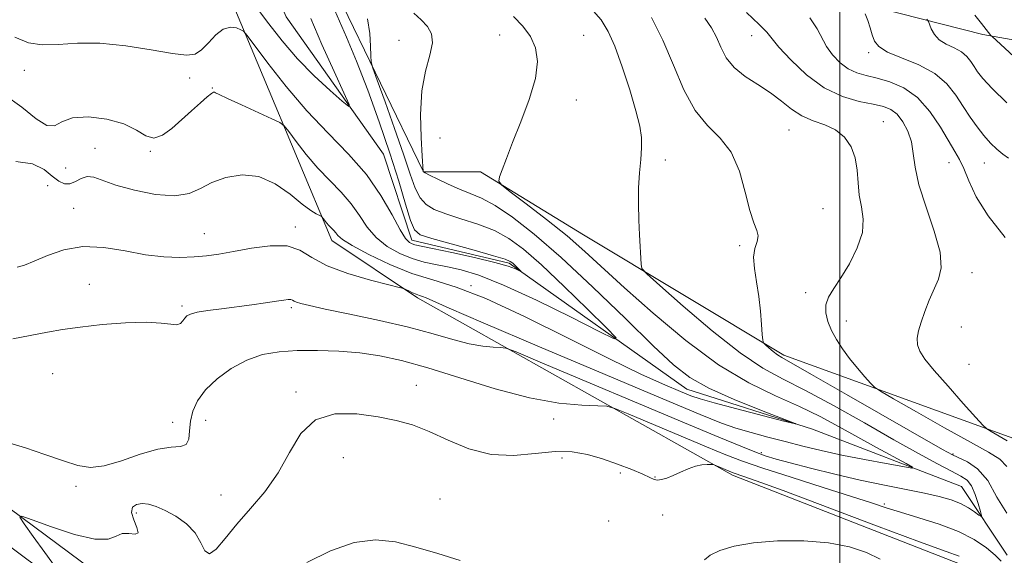
# Model space of a CAD drawing. Extents: x 2122300 to 2125200, y 339800 to 342700.
# Drawn here: x 2123818 to 2124036, y 341119 to 341238 of the extents above; entities that cross this region are included whole.
import ezdxf

# ---------------------------------------------------------------- set-up
doc = ezdxf.new("R2010")
doc.units = 0
doc.header["$MEASUREMENT"] = 0
for name, color, linetype, lineweight in [('32000', 7, 'Continuous', 0), ('DTM HARD BREAKLINE', 7, 'Continuous', 0), ('DTM SPOT ELEVATION', 2, 'Continuous', 13), ('INDEX CONTOUR', 41, 'Continuous', 13), ('INTERMEDIATE CONTOUR', 44, 'Continuous', 0)]:
    doc.layers.add(name, color=color, linetype=linetype, lineweight=lineweight)

msp = doc.modelspace()

# ---------------------------------------------------------------- linework, layer by layer
at = {"layer": '32000', "flags": 128}
msp.add_lwpolyline([(2124000, 340000), (2124000, 342500)], dxfattribs=at)
at = {"layer": 'DTM HARD BREAKLINE'}
for points in [[(2123097.79, 341825.83, 930.9), (2123159.87, 341740.94, 940.78), (2123239.68, 341645.92, 951.68), (2123287.83, 341595.24, 963.59), (2123343.57, 341544.56, 968.91), (2123375.24, 341516.69, 972.71), (2123434.79, 341460.94, 987.41), (2123489.27, 341414.06, 995.26), (2123538.68, 341376.05, 998.56), (2123553.88, 341359.58, 1000.33), (2123605.82, 341313.97, 1010.97), (2123684.37, 341239.22, 1020.35), (2123733.78, 341199.94, 1020.35), (2123769.26, 341164.47, 1023.39), (2123892.15, 341073.24, 1029.98), (2124001.1, 340995.96, 1043.41), (2124036.58, 340964.28, 1046.45), (2124102.46, 340911.07, 1047.97), (2124167.07, 340873.06, 1052.27)], [(2123093.16, 341813.04, 931.89), (2123139.04, 341755.69, 938.01), (2123193.84, 341688.15, 944.89), (2123261.39, 341609.13, 953.05), (2123314.91, 341555.6, 959.42), (2123369.71, 341503.35, 968.34), (2123429.61, 341444.72, 979.81), (2123480.59, 341400.11, 988.48), (2123544.31, 341342.76, 994.85), (2123611.85, 341282.86, 1005.05), (2123679.4, 341224.23, 1014.99), (2123748.22, 341171.98, 1021.11), (2123848.9, 341096.79, 1026.97), (2123959.77, 341008.85, 1034.87), (2124043.88, 340942.57, 1044.05), (2124089.76, 340909.44, 1047.61), (2124148.39, 340875.02, 1051.18), (2124222.3, 340841.89, 1056.03)], [(2123689.94, 341468.85, 994.95), (2123687.41, 341480.25, 993.18), (2123735.55, 341423.24, 999.52), (2123749.49, 341368.76, 1002.81), (2123768.49, 341353.56, 1004.08), (2123784.96, 341292.74, 1009.14), (2123840.7, 341258.54, 1009.9), (2123864.77, 341243.33, 1013.2), (2123887.58, 341188.85, 1018.52), (2123906.58, 341176.18, 1020.29), (2123976.26, 341136.91, 1026.37), (2124028.2, 341116.64, 1026.63), (2124039.61, 341082.43, 1029.92), (2124035.8, 341059.62, 1031.7), (2124083.95, 340974.74, 1039.04), (2124118.15, 340948.13, 1043.1), (2124177.7, 340918.99, 1048.42), (2124184.03, 340901.26, 1048.67)], [(2123810.828, 341348.832, 1015.665), (2123832.401, 341328.874, 1016.085), (2123862.154, 341307.546, 1018.325), (2123878.288, 341294.328, 1020.145), (2123891.374, 341285.493, 1020.635), (2123916.979, 341271.846, 1022.455), (2123940.545, 341262.787, 1024.625), (2123967.056, 341252.595, 1028.335), (2124008.702, 341240.219, 1032.535), (2124031.667, 341234.433, 1035.615), (2124054.71, 341230.392, 1040.305), (2124084.301, 341227.553, 1044.925), (2124115.671, 341225.383, 1049.125), (2124140.345, 341224.265, 1052.345), (2124172.055, 341224.078, 1057.525), (2124207.208, 341222.735, 1059.205), (2124247.527, 341225.154, 1062.285)], [(2124197.97, 341115.36, 1046.14), (2124205.57, 341124.23, 1045.88), (2124201.77, 341139.44, 1045.38), (2124168.83, 341135.64, 1039.8), (2124149.83, 341148.31, 1037.78), (2124133.36, 341160.98, 1035.5), (2124111.82, 341169.84, 1035.24), (2124089.02, 341152.11, 1032.2), (2124058.61, 341145.77, 1030.68), (2124043.41, 341143.24, 1028.91), (2123987.66, 341163.51, 1024.35), (2123943.32, 341190.12, 1021.05), (2123920.52, 341204.06, 1019.79), (2123907.85, 341204.06, 1018.01), (2123888.85, 341243.33, 1014.72), (2123872.38, 341272.47, 1013.7), (2123840.7, 341283.87, 1011.68), (2123797.63, 341324.42, 1007.88)], [(2124037.09, 341119.24, 1023.39), (2124026.95, 341134.44, 1020.85), (2123994.01, 341147.11, 1018.07), (2123966.14, 341155.98, 1017.31), (2123926.87, 341183.85, 1013.76), (2123905.33, 341188.92, 1013.5), (2123899, 341207.93, 1012.74), (2123877.46, 341238.33, 1010.46), (2123869.86, 341256.07, 1009.2), (2123853.39, 341266.2, 1007.93), (2123835.65, 341271.27, 1007.68), (2123825.52, 341283.94, 1006.92), (2123781.18, 341319.42, 1004.38)]]:
    msp.add_polyline3d(points, dxfattribs=at)
at = {"layer": 'DTM SPOT ELEVATION'}
for p in [(2123924.768, 341234.281, 1019.375), (2123943.35, 341234.25, 1020.9), (2123980.49, 341234.14, 1027.3), (2123902.42, 341233.16, 1017.1), (2124006.42, 341230.4, 1031.7), (2123819.52, 341226.48, 1014.7), (2123856.09, 341224.81, 1014.3), (2123861.12, 341222.6, 1015.9), (2123941.72, 341219.92, 1020.5), (2124009.66, 341215.11, 1026.8), (2123988.776, 341213.295, 1025.115), (2123911.56, 341211.49, 1019.1), (2123835.18, 341209.27, 1017.1), (2123847.41, 341208.59, 1016.1), (2123961.42, 341206.62, 1022.5), (2124024.16, 341206.04, 1029.3), (2124032, 341206, 1031.1), (2123828.64, 341204.86, 1016.6), (2123824.71, 341201.01, 1018.8), (2123830.46, 341195.96, 1019.4), (2123996.27, 341195.92, 1024.8), (2123859.348, 341190.372, 1019.165), (2123879.53, 341191.82, 1019.6), (2123977.82, 341187.74, 1023.7), (2124029.26, 341181.7, 1028.6), (2123833.93, 341179.12, 1020.9), (2123918.41, 341178.84, 1017.9), (2123992.44, 341177.32, 1025.6), (2123854.44, 341174.33, 1021.7), (2123878.6, 341174.02, 1022.3), (2124001.44, 341171.06, 1026.6), (2124026.91, 341169.68, 1028.8), (2124028.63, 341161.42, 1029.1), (2123825.8, 341159.41, 1023.2), (2123879.668, 341155.316, 1025.745), (2123906.28, 341156.83, 1025.3), (2123852.33, 341148.62, 1023.3), (2123859.63, 341149.07, 1024.8), (2123936.7, 341149.39, 1024.5), (2123890.13, 341140.81, 1026.9), (2123938.51, 341140.71, 1026.6), (2123982.67, 341141.88, 1021.7), (2124025.08, 341141.63, 1024.2), (2123951.44, 341137.44, 1026.6), (2123959.11, 341136.49, 1025.9), (2123830.93, 341134.45, 1024.2), (2123863.03, 341132.56, 1025.1), (2123911.5, 341131.68, 1027.2), (2124009.91, 341130.52, 1023.7), (2123844.34, 341128.53, 1026.4), (2123948.87, 341126.8, 1025.9), (2123960.85, 341128.12, 1026.7)]:
    msp.add_point(p, dxfattribs=at)
at = {"layer": 'INDEX CONTOUR'}
for points in [[(2123927.822, 341238.432, 1020), (2123929.854, 341236.262, 1020), (2123931.541, 341233.979, 1020), (2123932.678, 341231.468, 1020), (2123933.1, 341228.474, 1020), (2123932.653, 341224.705, 1020), (2123931.297, 341220.044, 1020), (2123929.442, 341215.063, 1020), (2123927.611, 341210.507, 1020), (2123926.225, 341206.977, 1020), (2123925.296, 341204.486, 1020), (2123924.732, 341202.906, 1020), (2123924.545, 341202.006, 1020), (2123925.157, 341201.162, 1020), (2123927.092, 341199.65, 1020), (2123930.636, 341196.969, 1020), (2123935.122, 341193.502, 1020), (2123939.642, 341189.857, 1020), (2123943.586, 341186.432, 1020), (2123952.37, 341178.369, 1020), (2123958.679, 341172.76, 1020), (2123965.906, 341166.742, 1020), (2123973.206, 341161.352, 1020), (2123979.882, 341157.36, 1020), (2123985.823, 341154.475, 1020), (2123991.065, 341152.14, 1020), (2123995.684, 341149.89, 1020), (2123999.911, 341147.624, 1020), (2124004.018, 341145.334, 1020), (2124008.14, 341143.056, 1020), (2124014.697, 341139.492, 1020), (2124016.125, 341138.682, 1020), (2124015.938, 341138.511, 1020), (2124013.975, 341138.832, 1020), (2124010.249, 341139.503, 1020), (2124005.452, 341140.396, 1020), (2124000.45, 341141.389, 1020), (2123995.926, 341142.382, 1020), (2123991.833, 341143.364, 1020), (2123987.942, 341144.347, 1020), (2123984.094, 341145.338, 1020), (2123980.398, 341146.336, 1020), (2123977.033, 341147.335, 1020), (2123973.814, 341148.46, 1020), (2123969.096, 341150.358, 1020), (2123960.871, 341153.804, 1020), (2123948.094, 341159.183, 1020), (2123933.581, 341165.311, 1020), (2123921.111, 341170.613, 1020), (2123913.528, 341173.897, 1020), (2123908.494, 341176.158, 1020), (2123907.651, 341176.483, 1020), (2123906.963, 341176.702, 1020), (2123906.265, 341176.943, 1020), (2123905.448, 341177.29, 1020), (2123904.628, 341177.678, 1020), (2123903.977, 341178.001, 1020), (2123903.498, 341178.21, 1020), (2123902.528, 341178.483, 1020), (2123900.233, 341179.054, 1020), (2123896.132, 341180.097, 1020), (2123891.139, 341181.544, 1020), (2123886.519, 341183.269, 1020), (2123883.171, 341185.099, 1020), (2123880.535, 341186.685, 1020), (2123877.685, 341187.632, 1020), (2123873.965, 341187.682, 1020), (2123869.788, 341187.125, 1020), (2123865.838, 341186.39, 1020), (2123862.607, 341185.823, 1020), (2123859.839, 341185.451, 1020), (2123857.086, 341185.221, 1020), (2123853.973, 341185.111, 1020), (2123850.4, 341185.223, 1020), (2123846.34, 341185.69, 1020), (2123841.82, 341186.534, 1020), (2123837.098, 341187.331, 1020), (2123832.487, 341187.543, 1020), (2123828.274, 341186.817, 1020), (2123824.634, 341185.531, 1020), (2123821.711, 341184.248, 1020), (2123819.571, 341183.401, 1020), (2123817.955, 341182.922, 1020)], [(2123993.355, 341238.106, 1030), (2123995.02, 341235.709, 1030), (2123997.085, 341231.773, 1030), (2123998.427, 341229.901, 1030), (2124000.08, 341228.181, 1030), (2124001.901, 341226.813, 1030), (2124003.796, 341225.921, 1030), (2124005.871, 341225.319, 1030), (2124008.282, 341224.748, 1030), (2124011.114, 341223.941, 1030), (2124014.172, 341222.61, 1030), (2124017.189, 341220.463, 1030), (2124019.929, 341217.38, 1030), (2124022.274, 341213.921, 1030), (2124025.486, 341208.569, 1030), (2124026.506, 341206.766, 1030), (2124027.437, 341204.766, 1030), (2124028.548, 341202.043, 1030), (2124030.218, 341198.539, 1030), (2124032.855, 341194.315, 1030), (2124036.617, 341189.545, 1030)]]:
    msp.add_polyline3d(points, dxfattribs=at)
at = {"layer": 'INTERMEDIATE CONTOUR'}
for points in [[(2123944.946, 341240.255, 1022), (2123947.173, 341237.631, 1022), (2123948.772, 341235.108, 1022), (2123950.218, 341231.835, 1022), (2123951.857, 341227.28, 1022), (2123953.515, 341222.166, 1022), (2123954.887, 341217.532, 1022), (2123955.739, 341214.137, 1022), (2123956.121, 341211.616, 1022), (2123956.155, 341209.327, 1022), (2123955.967, 341206.741, 1022), (2123955.695, 341203.782, 1022), (2123955.483, 341200.489, 1022), (2123955.438, 341196.942, 1022), (2123955.524, 341193.378, 1022), (2123955.669, 341190.076, 1022), (2123956.018, 341183.594, 1022), (2123956.216, 341182.663, 1022), (2123957.287, 341181.442, 1022), (2123960.15, 341178.882, 1022), (2123965.328, 341174.355, 1022), (2123971.764, 341168.899, 1022), (2123978.004, 341163.97, 1022), (2123983.019, 341160.607, 1022), (2123987.466, 341158.19, 1022), (2123992.425, 341155.681, 1022), (2123998.637, 341152.323, 1022), (2124005.485, 341148.476, 1022), (2124012.01, 341144.778, 1022), (2124017.429, 341141.751, 1022), (2124021.647, 341139.452, 1022), (2124024.743, 341137.821, 1022), (2124026.837, 341136.732, 1022), (2124028.207, 341135.792, 1022), (2124029.174, 341134.541, 1022), (2124029.995, 341132.691, 1022), (2124030.678, 341130.63, 1022), (2124031.167, 341128.914, 1022), (2124031.403, 341127.981, 1022), (2124031.313, 341127.773, 1022), (2124030.817, 341128.115, 1022), (2124029.862, 341128.828, 1022), (2124028.482, 341129.737, 1022), (2124026.735, 341130.668, 1022), (2124024.638, 341131.488, 1022), (2124022.045, 341132.232, 1022), (2124018.767, 341132.977, 1022), (2124014.678, 341133.796, 1022), (2124009.882, 341134.741, 1022), (2124004.544, 341135.859, 1022), (2123998.91, 341137.156, 1022), (2123993.537, 341138.478, 1022), (2123989.065, 341139.632, 1022), (2123985.902, 341140.496, 1022), (2123983.528, 341141.235, 1022), (2123981.195, 341142.088, 1022), (2123978.105, 341143.322, 1022), (2123973.271, 341145.327, 1022), (2123965.658, 341148.521, 1022), (2123933.711, 341161.964, 1022), (2123928.364, 341164.197, 1022), (2123926.093, 341165.026, 1022), (2123924.95, 341165.163, 1022), (2123923.329, 341165.223, 1022), (2123920.977, 341165.448, 1022), (2123917.985, 341165.984, 1022), (2123914.386, 341166.93, 1022), (2123909.998, 341168.199, 1022), (2123904.583, 341169.657, 1022), (2123898.141, 341171.165, 1022), (2123891.606, 341172.563, 1022), (2123886.149, 341173.69, 1022), (2123882.639, 341174.434, 1022), (2123880.733, 341174.885, 1022), (2123879.788, 341175.188, 1022), (2123879.242, 341175.454, 1022), (2123878.858, 341175.671, 1022), (2123878.481, 341175.795, 1022), (2123877.938, 341175.794, 1022), (2123876.989, 341175.666, 1022), (2123875.376, 341175.419, 1022), (2123872.936, 341175.067, 1022), (2123869.883, 341174.646, 1022), (2123863.173, 341173.766, 1022), (2123860.151, 341173.35, 1022), (2123857.784, 341172.957, 1022), (2123856.294, 341172.578, 1022), (2123855.476, 341172.165, 1022), (2123855.021, 341171.662, 1022), (2123854.639, 341171.053, 1022), (2123854.128, 341170.501, 1022), (2123853.305, 341170.211, 1022), (2123851.966, 341170.308, 1022), (2123849.803, 341170.587, 1022), (2123846.489, 341170.764, 1022), (2123841.898, 341170.623, 1022), (2123836.728, 341170.227, 1022), (2123831.881, 341169.708, 1022), (2123827.996, 341169.167, 1022), (2123824.647, 341168.583, 1022), (2123817.012, 341167.093, 1022)], [(2123887.769, 341240.898, 1014), (2123890.846, 341233.844, 1014), (2123893.034, 341228.553, 1014), (2123895.52, 341222.119, 1014), (2123898.074, 341215.1, 1014), (2123900.436, 341208.179, 1014), (2123902.39, 341201.982, 1014), (2123903.91, 341196.897, 1014), (2123905.015, 341193.254, 1014), (2123905.861, 341191.196, 1014), (2123907.152, 341190.134, 1014), (2123909.729, 341189.291, 1014), (2123919.09, 341186.687, 1014), (2123923.403, 341185.466, 1014), (2123925.938, 341184.686, 1014), (2123927.093, 341184.212, 1014), (2123927.631, 341183.808, 1014), (2123929.401, 341182.079, 1014), (2123929.357, 341182.057, 1014), (2123929.001, 341182.231, 1014), (2123928.22, 341182.592, 1014), (2123926.598, 341183.168, 1014), (2123923.643, 341183.996, 1014), (2123919.16, 341185.069, 1014), (2123914.133, 341186.188, 1014), (2123909.845, 341187.107, 1014), (2123905.976, 341187.924, 1014), (2123905.344, 341188.102, 1014), (2123904.747, 341188.414, 1014), (2123903.923, 341189.295, 1014), (2123902.697, 341191.234, 1014), (2123900.909, 341194.541, 1014), (2123898.456, 341198.804, 1014), (2123895.251, 341203.432, 1014), (2123891.274, 341207.981, 1014), (2123886.771, 341212.592, 1014), (2123882.055, 341217.55, 1014), (2123877.466, 341222.946, 1014), (2123873.451, 341228.077, 1014), (2123868.849, 341234.235, 1014), (2123868.062, 341235.124, 1014), (2123867.448, 341235.479, 1014), (2123866.469, 341235.864, 1014), (2123865.129, 341236.054, 1014), (2123863.569, 341235.625, 1014), (2123861.921, 341234.325, 1014), (2123860.291, 341232.585, 1014), (2123858.776, 341231.008, 1014), (2123857.342, 341230.081, 1014), (2123855.425, 341229.835, 1014), (2123852.33, 341230.185, 1014), (2123847.63, 341230.992, 1014), (2123841.971, 341231.897, 1014), (2123836.266, 341232.484, 1014), (2123831.264, 341232.483, 1014), (2123827.04, 341232.204, 1014), (2123823.504, 341232.101, 1014), (2123820.475, 341232.578, 1014), (2123817.418, 341233.832, 1014)], [(2123905.719, 341239.173, 1018), (2123907.357, 341237.645, 1018), (2123908.738, 341236.206, 1018), (2123909.656, 341234.598, 1018), (2123909.881, 341232.554, 1018), (2123909.313, 341229.84, 1018), (2123908.353, 341226.332, 1018), (2123907.531, 341221.936, 1018), (2123907.24, 341216.746, 1018), (2123907.346, 341211.598, 1018), (2123907.581, 341207.518, 1018), (2123907.828, 341204.079, 1018), (2123907.887, 341204.031, 1018), (2123908.252, 341203.831, 1018), (2123909.235, 341203.321, 1018), (2123911.027, 341202.408, 1018), (2123913.359, 341201.278, 1018), (2123915.84, 341200.182, 1018), (2123918.209, 341199.261, 1018), (2123920.709, 341198.202, 1018), (2123923.709, 341196.582, 1018), (2123927.54, 341194.011, 1018), (2123932.374, 341190.24, 1018), (2123938.348, 341185.054, 1018), (2123945.383, 341178.488, 1018), (2123952.556, 341171.565, 1018), (2123958.734, 341165.555, 1018), (2123963.194, 341161.376, 1018), (2123966.858, 341158.533, 1018), (2123971.062, 341156.18, 1018), (2123976.671, 341153.682, 1018), (2123982.671, 341151.272, 1018), (2123990.157, 341148.397, 1018), (2123990.179, 341148.269, 1018), (2123987.659, 341148.9, 1018), (2123977.197, 341151.604, 1018), (2123972.218, 341152.918, 1018), (2123969.081, 341153.801, 1018), (2123967.02, 341154.507, 1018), (2123964.788, 341155.422, 1018), (2123961.305, 341156.91, 1018), (2123956.143, 341159.237, 1018), (2123949.037, 341162.648, 1018), (2123940.03, 341167.17, 1018), (2123930.39, 341171.972, 1018), (2123921.695, 341176.008, 1018), (2123915.085, 341178.546, 1018), (2123909.971, 341180.121, 1018), (2123905.328, 341181.582, 1018), (2123900.431, 341183.557, 1018), (2123895.754, 341185.775, 1018), (2123892.073, 341187.745, 1018), (2123889.929, 341189.096, 1018), (2123888.933, 341189.944, 1018), (2123888.463, 341190.528, 1018), (2123888.005, 341191.051, 1018), (2123886.944, 341192.152, 1018), (2123886.416, 341192.772, 1018), (2123885.954, 341193.363, 1018), (2123885.41, 341194.078, 1018), (2123885.211, 341194.23, 1018), (2123884.146, 341194.751, 1018), (2123882.935, 341195.505, 1018), (2123881.039, 341196.917, 1018), (2123878.355, 341199.068, 1018), (2123875.067, 341201.353, 1018), (2123871.431, 341202.99, 1018), (2123867.705, 341203.402, 1018), (2123864.155, 341202.813, 1018), (2123861.05, 341201.652, 1018), (2123858.5, 341200.335, 1018), (2123855.981, 341199.238, 1018), (2123852.812, 341198.729, 1018), (2123848.578, 341199.054, 1018), (2123843.931, 341199.968, 1018), (2123839.791, 341201.105, 1018), (2123834.878, 341202.824, 1018), (2123833.422, 341202.996, 1018), (2123832.101, 341202.564, 1018), (2123830.833, 341201.867, 1018), (2123829.612, 341201.352, 1018), (2123828.415, 341201.38, 1018), (2123827.147, 341201.974, 1018), (2123825.695, 341203.071, 1018), (2123823.893, 341204.519, 1018), (2123821.349, 341205.806, 1018), (2123817.619, 341206.327, 1018)], [(2123882.969, 341237.992, 1012), (2123885.402, 341232.193, 1012), (2123888.068, 341226.267, 1012), (2123890.27, 341221.52, 1012), (2123891.416, 341218.968, 1012), (2123891.322, 341218.482, 1012), (2123889.906, 341219.643, 1012), (2123887.203, 341222.044, 1012), (2123883.696, 341225.31, 1012), (2123879.985, 341229.073, 1012), (2123876.578, 341232.984, 1012), (2123873.62, 341236.751, 1012), (2123871.167, 341240.098, 1012)], [(2123958.311, 341238.146, 1024), (2123960.875, 341233.195, 1024), (2123963.238, 341227.662, 1024), (2123965.531, 341222.21, 1024), (2123967.995, 341217.588, 1024), (2123970.764, 341214.254, 1024), (2123973.56, 341211.509, 1024), (2123975.995, 341208.362, 1024), (2123977.789, 341204.154, 1024), (2123979.075, 341199.541, 1024), (2123980.089, 341195.509, 1024), (2123980.996, 341192.788, 1024), (2123981.679, 341191.086, 1024), (2123981.946, 341189.856, 1024), (2123981.706, 341188.61, 1024), (2123981.247, 341187.103, 1024), (2123980.955, 341185.151, 1024), (2123981.107, 341182.632, 1024), (2123981.567, 341179.667, 1024), (2123982.089, 341176.442, 1024), (2123982.476, 341173.178, 1024), (2123982.719, 341170.241, 1024), (2123982.858, 341168.036, 1024), (2123982.95, 341166.817, 1024), (2123983.133, 341166.238, 1024), (2123983.563, 341165.8, 1024), (2123984.334, 341165.125, 1024), (2123985.293, 341164.313, 1024), (2123986.222, 341163.578, 1024), (2123987.169, 341162.962, 1024), (2123993.785, 341159.221, 1024), (2124001.526, 341154.792, 1024), (2124022.76, 341142.586, 1024), (2124024.95, 341141.394, 1024), (2124028.248, 341139.881, 1024), (2124030.509, 341138.344, 1024), (2124032.752, 341135.768, 1024), (2124034.749, 341132.1, 1024), (2124036.969, 341128.544, 1024)], [(2123970.157, 341238.012, 1026), (2123971.608, 341235.904, 1026), (2123972.726, 341233.823, 1026), (2123973.721, 341231.585, 1026), (2123974.905, 341229.291, 1026), (2123976.611, 341227.108, 1026), (2123979.044, 341225.155, 1026), (2123981.887, 341223.344, 1026), (2123984.692, 341221.539, 1026), (2123987.131, 341219.661, 1026), (2123989.353, 341217.871, 1026), (2123991.626, 341216.394, 1026), (2123994.13, 341215.349, 1026), (2123996.697, 341214.456, 1026), (2123999.072, 341213.337, 1026), (2124001.033, 341211.694, 1026), (2124002.505, 341209.573, 1026), (2124003.445, 341207.1, 1026), (2124003.873, 341204.407, 1026), (2124004.051, 341201.625, 1026), (2124004.304, 341198.89, 1026), (2124004.816, 341196.272, 1026), (2124005.225, 341193.594, 1026), (2124005.029, 341190.614, 1026), (2124003.893, 341187.207, 1026), (2124002.142, 341183.717, 1026), (2124000.266, 341180.605, 1026), (2123998.687, 341178.202, 1026), (2123997.553, 341176.312, 1026), (2123996.94, 341174.61, 1026), (2123996.897, 341172.829, 1026), (2123997.342, 341170.938, 1026), (2123998.166, 341168.964, 1026), (2123999.271, 341166.933, 1026), (2124000.621, 341164.851, 1026), (2124002.194, 341162.726, 1026), (2124003.925, 341160.605, 1026), (2124005.57, 341158.703, 1026), (2124006.843, 341157.277, 1026), (2124007.689, 341156.416, 1026), (2124008.994, 341155.528, 1026), (2124011.875, 341153.854, 1026), (2124016.998, 341150.917, 1026), (2124023.219, 341147.383, 1026), (2124028.94, 341144.203, 1026), (2124032.93, 341142.053, 1026), (2124035.42, 341140.503, 1026), (2124037.005, 341138.847, 1026)], [(2123979.404, 341239.312, 1028), (2123982.178, 341236.663, 1028), (2123983.834, 341234.92, 1028), (2123986.538, 341231.654, 1028), (2123989.152, 341228.799, 1028), (2123992.637, 341225.505, 1028), (2123996.584, 341222.593, 1028), (2124000.597, 341220.684, 1028), (2124004.326, 341219.607, 1028), (2124007.438, 341218.991, 1028), (2124009.707, 341218.487, 1028), (2124011.348, 341217.827, 1028), (2124012.685, 341216.762, 1028), (2124013.958, 341215.119, 1028), (2124015.078, 341213.016, 1028), (2124015.873, 341210.647, 1028), (2124016.279, 341208.106, 1028), (2124016.666, 341205.09, 1028), (2124017.514, 341201.195, 1028), (2124019.102, 341196.241, 1028), (2124020.907, 341190.943, 1028), (2124022.204, 341186.234, 1028), (2124022.457, 341182.793, 1028), (2124021.885, 341180.263, 1028), (2124019.833, 341175.613, 1028), (2124018.849, 341173.127, 1028), (2124018.029, 341170.816, 1028), (2124017.455, 341168.868, 1028), (2124017.179, 341167.229, 1028), (2124017.243, 341165.789, 1028), (2124017.728, 341164.38, 1028), (2124018.865, 341162.625, 1028), (2124020.92, 341160.094, 1028), (2124023.969, 341156.585, 1028), (2124027.321, 341152.813, 1028), (2124030.094, 341149.722, 1028), (2124031.682, 341147.98, 1028), (2124032.578, 341147.16, 1028), (2124033.548, 341146.559, 1028), (2124037.096, 341144.536, 1028)], [(2124005.652, 341239.019, 1032), (2124006.241, 341237.551, 1032), (2124006.745, 341235.917, 1032), (2124007.189, 341234.336, 1032), (2124007.678, 341232.97, 1032), (2124008.632, 341231.749, 1032), (2124010.55, 341230.545, 1032), (2124013.709, 341229.235, 1032), (2124017.489, 341227.699, 1032), (2124021.049, 341225.821, 1032), (2124023.745, 341223.54, 1032), (2124025.727, 341221.02, 1032), (2124027.342, 341218.482, 1032), (2124028.881, 341216.113, 1032), (2124030.399, 341213.964, 1032), (2124031.891, 341212.055, 1032), (2124033.352, 341210.403, 1032), (2124034.757, 341209.028, 1032), (2124036.079, 341207.948, 1032), (2124037.367, 341207.075, 1032)], [(2124029.925, 341238.711, 1036), (2124031.42, 341236.835, 1036), (2124033.478, 341234.199, 1036), (2124033.64, 341234.033, 1036), (2124044.434, 341224.086, 1036)], [(2123895.469, 341237.855, 1016), (2123895.978, 341234.65, 1016), (2123896.181, 341231.805, 1016), (2123896.226, 341229.686, 1016), (2123896.288, 341228.397, 1016), (2123896.648, 341227, 1016), (2123897.614, 341224.299, 1016), (2123899.356, 341219.523, 1016), (2123901.486, 341213.608, 1016), (2123903.478, 341207.918, 1016), (2123904.945, 341203.537, 1016), (2123906.057, 341200.431, 1016), (2123907.125, 341198.287, 1016), (2123908.444, 341196.802, 1016), (2123910.255, 341195.706, 1016), (2123912.785, 341194.737, 1016), (2123916.133, 341193.672, 1016), (2123919.899, 341192.445, 1016), (2123923.556, 341191.024, 1016), (2123926.775, 341189.312, 1016), (2123930.026, 341186.937, 1016), (2123933.976, 341183.455, 1016), (2123938.986, 341178.705, 1016), (2123944.176, 341173.646, 1016), (2123948.361, 341169.516, 1016), (2123950.494, 341167.32, 1016), (2123950.077, 341167.119, 1016), (2123946.756, 341168.744, 1016), (2123940.536, 341171.878, 1016), (2123932.876, 341175.64, 1016), (2123925.597, 341179.002, 1016), (2123920.111, 341181.184, 1016), (2123916.188, 341182.379, 1016), (2123913.188, 341183.023, 1016), (2123910.55, 341183.51, 1016), (2123908.015, 341184.056, 1016), (2123905.402, 341184.832, 1016), (2123902.608, 341185.982, 1016), (2123899.841, 341187.535, 1016), (2123897.385, 341189.49, 1016), (2123895.419, 341191.818, 1016), (2123893.695, 341194.374, 1016), (2123891.857, 341196.98, 1016), (2123889.64, 341199.516, 1016), (2123887.129, 341202.087, 1016), (2123884.5, 341204.851, 1016), (2123881.941, 341207.859, 1016), (2123879.703, 341210.72, 1016), (2123878.049, 341212.934, 1016), (2123877.062, 341214.187, 1016), (2123876.099, 341214.921, 1016), (2123874.334, 341215.766, 1016), (2123867.619, 341218.828, 1016), (2123864.485, 341220.279, 1016), (2123862.657, 341221.154, 1016), (2123861.874, 341221.548, 1016), (2123861.611, 341221.666, 1016), (2123861.393, 341221.65, 1016), (2123860.941, 341221.371, 1016), (2123860.024, 341220.636, 1016), (2123858.493, 341219.317, 1016), (2123856.514, 341217.561, 1016), (2123852.173, 341213.63, 1016), (2123850.112, 341212.117, 1016), (2123848.205, 341211.489, 1016), (2123846.418, 341212.019, 1016), (2123844.367, 341213.285, 1016), (2123841.579, 341214.692, 1016), (2123837.807, 341215.722, 1016), (2123833.715, 341216.18, 1016), (2123830.194, 341215.949, 1016), (2123827.858, 341215.072, 1016), (2123826.221, 341214.234, 1016), (2123824.519, 341214.28, 1016), (2123822.126, 341215.793, 1016), (2123818.963, 341218.321, 1016), (2123815.088, 341221.149, 1016)], [(2124019.316, 341237.802, 1034), (2124019.666, 341237.28, 1034), (2124020.277, 341235.686, 1034), (2124020.955, 341234.445, 1034), (2124022.045, 341233.24, 1034), (2124023.588, 341232.272, 1034), (2124025.326, 341231.445, 1034), (2124026.923, 341230.585, 1034), (2124028.128, 341229.566, 1034), (2124029.013, 341228.441, 1034), (2124029.735, 341227.307, 1034), (2124030.496, 341226.177, 1034), (2124031.691, 341224.714, 1034), (2124033.761, 341222.497, 1034), (2124036.982, 341219.295, 1034)], [(2124035.773, 341117.884, 1024), (2124034.437, 341119.257, 1024), (2124032.481, 341120.887, 1024), (2124029.792, 341122.681, 1024), (2124026.287, 341124.468, 1024), (2124022.013, 341126.098, 1024), (2124017.519, 341127.526, 1024), (2124013.482, 341128.729, 1024), (2124010.272, 341129.74, 1024), (2124007.041, 341130.81, 1024), (2124002.635, 341132.247, 1024), (2123996.35, 341134.233, 1024), (2123989.279, 341136.455, 1024), (2123982.966, 341138.478, 1024), (2123978.454, 341140.02, 1024), (2123974.788, 341141.429, 1024), (2123970.51, 341143.207, 1024), (2123953.184, 341150.498, 1024), (2123950.211, 341151.71, 1024), (2123948.461, 341152.171, 1024), (2123946.436, 341152.277, 1024), (2123942.918, 341152.408, 1024), (2123937.817, 341152.897, 1024), (2123931.325, 341154.059, 1024), (2123923.759, 341156.063, 1024), (2123915.938, 341158.475, 1024), (2123908.807, 341160.709, 1024), (2123903.04, 341162.31, 1024), (2123898.248, 341163.333, 1024), (2123893.771, 341163.96, 1024), (2123889.11, 341164.344, 1024), (2123884.399, 341164.52, 1024), (2123879.93, 341164.493, 1024), (2123875.916, 341164.237, 1024), (2123872.254, 341163.603, 1024), (2123868.759, 341162.409, 1024), (2123865.328, 341160.554, 1024), (2123862.18, 341158.249, 1024), (2123859.614, 341155.784, 1024), (2123857.852, 341153.396, 1024), (2123856.8, 341151.105, 1024), (2123856.288, 341148.881, 1024), (2123856.11, 341146.744, 1024), (2123855.928, 341144.931, 1024), (2123855.371, 341143.735, 1024), (2123854.116, 341143.297, 1024), (2123852.034, 341143.16, 1024), (2123849.047, 341142.718, 1024), (2123845.197, 341141.569, 1024), (2123841.025, 341140.121, 1024), (2123837.195, 341138.987, 1024), (2123834.142, 341138.649, 1024), (2123831.374, 341139.073, 1024), (2123828.172, 341140.095, 1024), (2123824.086, 341141.516, 1024), (2123819.751, 341142.98, 1024), (2123816.073, 341144.097, 1024)], [(2124026.459, 341119.004, 1026), (2124023.568, 341120.032, 1026), (2124017.676, 341122.184, 1026), (2124008.108, 341125.756, 1026), (2123987.455, 341133.504, 1026), (2123981.493, 341135.699, 1026), (2123978.555, 341136.74, 1026), (2123976.603, 341137.396, 1026), (2123976.03, 341137.615, 1026), (2123972.186, 341139.221, 1026), (2123971.866, 341139.294, 1026), (2123971.422, 341139.313, 1026), (2123970.634, 341139.312, 1026), (2123969.503, 341139.211, 1026), (2123968.085, 341138.899, 1026), (2123966.452, 341138.314, 1026), (2123964.748, 341137.577, 1026), (2123963.133, 341136.857, 1026), (2123961.739, 341136.297, 1026), (2123960.59, 341135.947, 1026), (2123959.681, 341135.83, 1026), (2123958.936, 341135.971, 1026), (2123957.997, 341136.396, 1026), (2123956.436, 341137.133, 1026), (2123953.961, 341138.174, 1026), (2123950.842, 341139.37, 1026), (2123947.487, 341140.539, 1026), (2123944.189, 341141.503, 1026), (2123940.782, 341142.105, 1026), (2123936.983, 341142.194, 1026), (2123932.601, 341141.754, 1026), (2123927.8, 341141.303, 1026), (2123922.833, 341141.493, 1026), (2123917.941, 341142.762, 1026), (2123913.312, 341144.681, 1026), (2123909.121, 341146.605, 1026), (2123905.428, 341148.033, 1026), (2123901.837, 341149.035, 1026), (2123897.84, 341149.827, 1026), (2123893.135, 341150.478, 1026), (2123888.257, 341150.474, 1026), (2123883.951, 341149.16, 1026), (2123880.73, 341146.123, 1026), (2123878.186, 341141.941, 1026), (2123875.682, 341137.435, 1026), (2123872.748, 341133.277, 1026), (2123869.587, 341129.523, 1026), (2123866.57, 341126.077, 1026), (2123864.01, 341122.953, 1026), (2123861.982, 341120.594, 1026), (2123860.503, 341119.554, 1026), (2123859.509, 341120.173, 1026), (2123858.615, 341121.942, 1026), (2123857.358, 341124.14, 1026), (2123855.419, 341126.156, 1026), (2123853.068, 341127.834, 1026), (2123850.722, 341129.13, 1026), (2123848.712, 341130.014, 1026), (2123847.029, 341130.506, 1026), (2123845.579, 341130.644, 1026), (2123844.326, 341130.441, 1026), (2123843.461, 341129.82, 1026), (2123843.234, 341128.683, 1026), (2123843.74, 341127.041, 1026), (2123844.459, 341125.348, 1026), (2123844.714, 341124.172, 1026), (2123844.023, 341123.878, 1026), (2123842.688, 341124.04, 1026), (2123841.203, 341124.033, 1026), (2123839.852, 341123.454, 1026), (2123838.083, 341122.793, 1026), (2123835.135, 341122.76, 1026), (2123830.603, 341123.828, 1026), (2123825.522, 341125.508, 1026), (2123821.284, 341127.073, 1026), (2123818.983, 341127.882, 1026), (2123818.519, 341127.639, 1026), (2123819.496, 341126.136, 1026), (2123821.497, 341123.327, 1026), (2123824.028, 341119.811, 1026), (2123826.575, 341116.348, 1026)], [(2123915.964, 341118.082, 1028), (2123911.072, 341119.58, 1028), (2123906.191, 341121.039, 1028), (2123901.67, 341122.172, 1028), (2123897.248, 341122.624, 1028), (2123892.515, 341122.025, 1028), (2123887.259, 341120.184, 1028), (2123882.077, 341117.646, 1028)], [(2124008.921, 341118.318, 1028), (2124005.955, 341119.823, 1028), (2124002.198, 341121.063, 1028), (2123997.547, 341121.939, 1028), (2123992.037, 341122.374, 1028), (2123986.257, 341122.378, 1028), (2123980.928, 341121.982, 1028), (2123976.645, 341121.236, 1028), (2123973.474, 341120.267, 1028), (2123971.352, 341119.217, 1028), (2123970.092, 341118.233, 1028)]]:
    msp.add_polyline3d(points, dxfattribs=at)

doc.saveas('drawing.dxf')
